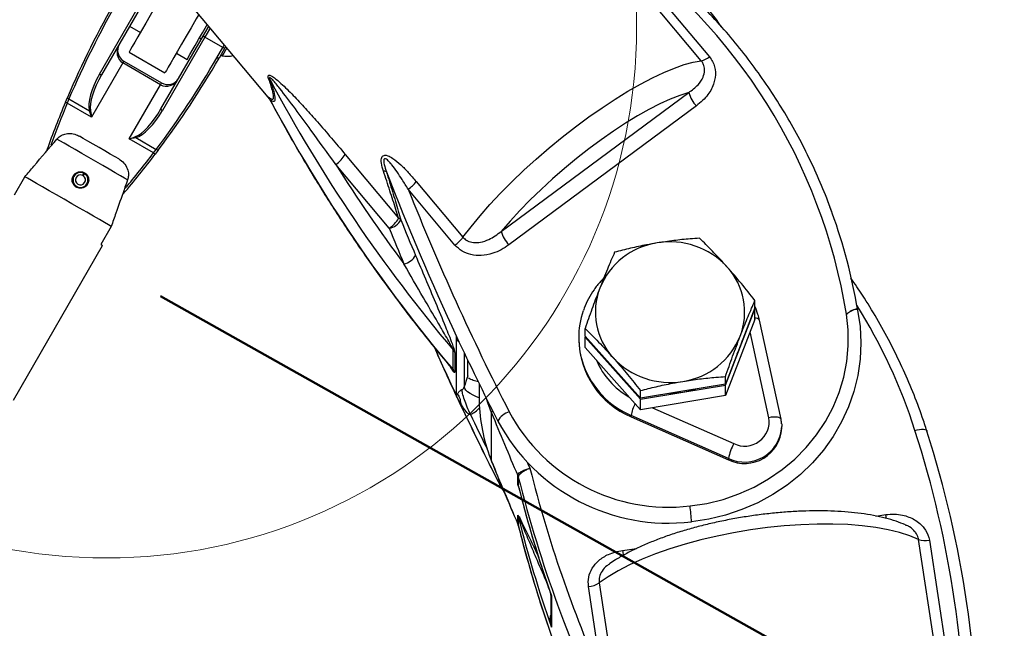
# Model space of a CAD drawing. Units: millimetres. Extents: x 0 to 420, y 0 to 298.
# Drawn here: x 268 to 272, y 166 to 169 of the extents above; entities that cross this region are included whole.
import ezdxf

# ---------------------------------------------------------------- set-up
doc = ezdxf.new("R2010")
doc.units = ezdxf.units.MM
doc.layers.add('LE_NORM', color=179, linetype='Continuous', lineweight=50)
doc.styles.add('SLDTEXTSTYLE0', font='TXT', dxfattribs={"width": 0.605})
doc.dimstyles.new('SLDDIMSTYLE1', dxfattribs={"dimtxt": 3.5, "dimasz": 3, "dimexe": 0, "dimexo": 0.0625, "dimgap": 0.875, "dimtad": 1, "dimdec": 1, "dimlfac": 50, "dimrnd": 1e-09, "dimzin": 12, "dimdsep": 46, "dimtxsty": 'SLDTEXTSTYLE0', "dimsah": 1, "dimcen": 0.09, "dimadec": 0, "dimazin": 3, "dimtfac": 1, "dimtdec": 0, "dimtofl": 0, "dimtmove": 0, "dimatfit": 3, "dimfxl": 0, "dimfrac": 2, "dimtolj": 1, "dimtzin": 12, "dimarcsym": 0})

# ---------------------------------------------------------------- blocks, each defined once
blk = doc.blocks.new('_D_10')
at = {"layer": 'LE_NORM'}
for p, q in [((268.3625, 167.6491), (275.4303, 163.6766)), ((274.5668, 164.162), (248.5005, 117.7853)), ((242.2962, 121.2725), (249.3641, 117.3))]:
    blk.add_line(p, q, dxfattribs=at)
for points in [[(274.5668, 164.162), (272.2251, 162.0367), (273.9686, 161.0568)], [(248.5005, 117.7853), (250.8422, 119.9106), (249.0987, 120.8905)]]:
    blk.add_solid(points, dxfattribs=at)
at = {"layer": 'LE_NORM', "char_height": 3.5, "attachment_point": 1, "rotation": 60.6616, "style": 'SLDTEXTSTYLE0'}
for s, insert in [('2660', (260.9315, 149.1106)), ('lengte kabel', (249.9729, 129.6132))]:
    blk.add_mtext(s, dxfattribs=dict(at, insert=insert))

msp = doc.modelspace()

# ---------------------------------------------------------------- linework, layer by layer
at = {"color": 7, "linetype": 'Continuous', "lineweight": 25}
for p, q in [((267.9494362, 169.7170141), (268.8872175, 168.5977057)), ((270.5377727, 169.3615702), (271.0070186, 168.8014963)), ((270.9682517, 168.7816599), (270.4990058, 169.3417338)), ((268.0679398, 168.716996), (268.2723289, 169.0710095)), ((268.2827311, 169.0690258), (268.078342, 168.7150124)), ((268.2132225, 168.948634), (268.2651858, 168.9186361)), ((268.3641295, 168.5500124), (268.5685186, 168.9040259)), ((268.5754399, 168.8960102), (268.3710508, 168.5419968)), ((268.5503511, 168.8925579), (268.5590129, 168.8875607)), ((268.6620407, 168.8460091), (268.5754399, 168.8960102)), ((268.633564, 168.796685), (268.6620407, 168.8460091)), ((268.6724429, 168.8440254), (268.6439662, 168.7947014)), ((268.675869, 168.8499621), (268.6724429, 168.8440254)), ((268.2101851, 168.8233736), (268.383389, 168.7233713)), ((268.4383898, 168.8186339), (268.4903507, 168.788636)), ((268.6529355, 168.8102368), (268.6595159, 168.8064364)), ((268.1801848, 168.7714127), (268.0297928, 168.5109261)), ((268.3620505, 168.6664131), (268.1801848, 168.7714127)), ((268.1851845, 168.780072), (268.3670502, 168.6750725)), ((268.2116585, 168.4059265), (268.3620505, 168.6664131)), ((267.9036145, 168.5823181), (267.9132037, 168.6049917)), ((270.0037293, 167.9601696), (270.9077053, 168.628948)), ((267.9206638, 168.5980585), (267.9128366, 168.578451)), ((268.0297928, 168.5109261), (267.9128366, 168.578451)), ((267.9206638, 168.5980585), (268.0191307, 168.5412052)), ((270.9448199, 168.5641268), (270.040844, 167.8953484)), ((268.2432156, 168.4118298), (268.3416824, 168.3549812)), ((268.3286147, 168.3384016), (268.2116585, 168.4059265)), ((268.3286147, 168.3384016), (268.3416824, 168.3549812)), ((268.3514171, 168.3519915), (268.3365779, 168.3323506)), ((269.2520194, 168.3310679), (269.5096545, 168.0235651)), ((269.4643145, 167.9751232), (269.2066794, 168.282626)), ((267.6583557, 168.1370476), (267.708252, 168.2237127)), ((267.9866104, 168.2295397), (267.991858, 168.2403305)), ((267.9898577, 168.2276323), (267.9967289, 168.2374743)), ((269.5943885, 168.2004145), (269.8194652, 167.9317692)), ((269.7806983, 167.8942421), (269.5556216, 168.1628874)), ((271.5983801, 168.0497816), (271.5785341, 168.1051281)), ((268.1242328, 167.9842117), (268.0743365, 167.8975466)), ((267.6538973, 167.1472624), (268.0830031, 167.8925589)), ((271.2268024, 167.5917271), (271.2268024, 167.6279286)), ((271.2268024, 167.5917271), (271.1556201, 167.4082258)), ((271.1556201, 167.4027517), (271.2268024, 167.586253)), ((271.2268024, 167.586253), (271.2253242, 167.5879124)), ((271.2268024, 167.5363186), (271.2268024, 167.586253)), ((271.667748, 167.5619915), (271.6677599, 167.5620011)), ((271.2268024, 167.5363186), (271.0844355, 167.1693209)), ((271.3523512, 167.0553425), (271.2482791, 167.5326183)), ((270.4079776, 167.4564388), (270.4079776, 167.4926403)), ((269.788435, 167.1674994), (269.788435, 167.4547985)), ((270.3773909, 167.4481562), (270.3773909, 167.4413136)), ((270.5415015, 167.3067597), (270.4079776, 167.4564388)), ((270.4094582, 167.4547842), (270.4079776, 167.4509695)), ((270.4079776, 167.4010351), (270.4079776, 167.4509695)), ((270.4079776, 167.4509695), (270.5415015, 167.3012903)), ((271.1556201, 167.4027517), (271.1667066, 167.4368027)), ((269.7717433, 167.294443), (269.7717433, 167.3902062)), ((269.7796993, 167.3777655), (269.7796993, 167.2820023)), ((270.6750231, 167.1016768), (270.4079776, 167.4010351)), ((271.1556201, 167.4082258), (271.0844355, 167.2247246)), ((271.0844355, 167.2192553), (271.1556201, 167.4027517)), ((271.1407857, 167.3699883), (271.1556201, 167.4027517)), ((269.8423224, 167.2647694), (269.8423224, 167.3409107)), ((269.7647266, 167.3006657), (269.7617583, 167.3044899)), ((270.6750231, 167.1570852), (270.5415015, 167.3067597)), ((270.5415015, 167.3012903), (270.6750231, 167.1516112)), ((269.84443, 167.2606495), (269.8423224, 167.2647694)), ((269.8973899, 167.2274378), (269.8973899, 167.160857)), ((271.0844355, 167.2247246), (270.8797293, 167.1909025)), ((271.0844355, 167.2247246), (271.0844355, 167.2609261)), ((270.6750231, 167.1570852), (270.6750231, 167.1932867)), ((270.8797293, 167.1909025), (270.6750231, 167.1570852)), ((270.6750231, 167.1516112), (270.8797293, 167.1854332)), ((270.8797293, 167.1854332), (271.0844355, 167.2192553)), ((271.0844355, 167.1693209), (271.0844355, 167.2192553)), ((269.9397545, 167.134116), (269.9327593, 167.1560219)), ((271.0844355, 167.1693209), (270.6750231, 167.1016768)), ((270.6750231, 167.1016768), (270.6750231, 167.1516112)), ((269.9571757, 166.8542984), (269.9571757, 167.086871)), ((271.0996633, 166.8668202), (270.6303697, 167.0738962)), ((270.6303697, 167.0670584), (270.6303697, 167.0738962)), ((270.6303697, 167.0670584), (271.0996633, 166.8599775)), ((271.356173, 167.0130852), (271.356173, 167.019923)), ((272.0552092, 166.9997814), (272.0555215, 166.9977358)), ((269.9470263, 166.8803862), (269.9576359, 166.8518379)), ((271.0996633, 166.8599775), (271.0996633, 166.8668202)), ((269.9881034, 166.7591694), (270.0073938, 166.723564)), ((270.0833612, 166.7444113), (270.0833612, 166.7854527)), ((270.0861793, 166.7771843), (270.0861793, 166.7361429)), ((270.0871878, 166.7314032), (270.0857048, 166.7360142)), ((270.0860505, 166.7356375), (270.0865297, 166.7339733)), ((270.0833612, 166.5528801), (270.0833612, 166.5939215)), ((270.0861793, 166.5856531), (270.0861793, 166.5446118)), ((272.2709494, 164.8126629), (272.0154314, 166.4761856)), ((272.0673733, 166.472657), (272.2411113, 165.3415564)), ((270.4927688, 165.8039025), (270.4242783, 166.2497976)), ((270.4762201, 166.2674168), (270.5447106, 165.8215216)), ((270.2426987, 166.2141016), (270.2426987, 166.0801533)), ((270.2456861, 166.2047985), (270.2456861, 166.0543135))]:
    msp.add_line(p, q, dxfattribs=at)
at = {"color": 8, "linetype": 'Continuous', "lineweight": 25}
for p, q in [((268.6620407, 168.8460091), (268.6690335, 168.8581207)), ((271.2937288, 167.0630816), (271.2035875, 167.4764708)), ((269.8024421, 167.4261501), (269.7929983, 167.4328354)), ((269.8260098, 167.3750809), (269.8260098, 167.2109678)), ((269.9571757, 167.086871), (269.9397545, 167.134116)), ((270.7332759, 167.1112993), (271.1251669, 166.9383743)), ((269.9463658, 166.882551), (269.9571757, 166.8542984)), ((269.9571757, 166.8542984), (269.9576335, 166.8518427)), ((270.1313262, 166.8448046), (270.1424294, 166.8191794)), ((269.9881034, 166.7591694), (269.988759, 166.7562798)), ((271.8094139, 166.5895775), (271.8574243, 166.5960911)), ((270.0847035, 166.5504292), (270.0865583, 166.5471008)), ((270.5885129, 166.4239863), (270.6558781, 166.4331225))]:
    msp.add_line(p, q, dxfattribs=at)
at = {"color": 7, "linetype": 'Continuous', "lineweight": 25, "flags": 128}
for points in [[(268.3851843, 169.1264799), (268.3602791, 169.0833452), (268.3358817, 169.0410879), (268.3124881, 169.0005663), (268.2905726, 168.9626101), (268.2705836, 168.9279869), (268.2529287, 168.8974074), (268.2379656, 168.8714913), (268.2259994, 168.8507631), (268.2172732, 168.8356522), (268.211966, 168.8264588), (268.2101851, 168.8233736)], [(268.5459833, 169.0049914), (268.5334854, 168.983343), (268.509088, 168.9410856), (268.485692, 168.900564), (268.463779, 168.8626078), (268.44379, 168.8279894), (268.4261351, 168.7974051), (268.4111719, 168.771489), (268.3992057, 168.7507656), (268.3904796, 168.7356499), (268.3851724, 168.7264565), (268.383389, 168.7233713)], [(268.4903507, 168.788636), (268.4912925, 168.790262), (268.4957032, 168.7979057), (268.5035996, 168.8115814), (268.5147386, 168.830879), (268.5287838, 168.8552025), (268.5453062, 168.8838223), (268.5638075, 168.915861), (268.5837202, 168.9503554), (268.5870009, 168.9560345)], [(268.5685186, 168.9040259), (268.5908966, 168.9427832), (268.5938363, 168.9478758)], [(268.5685186, 168.9040259), (268.568347, 168.903344), (268.5685139, 168.9024904), (268.5690122, 168.9015082), (268.5698252, 168.9004305), (268.5709219, 168.8992956), (268.572257, 168.898156), (268.5737829, 168.897045), (268.5754399, 168.8960102)], [(268.6810665, 168.8437632), (268.674789, 168.8328913), (268.6664491, 168.8184431), (268.661273, 168.8094786), (268.6595159, 168.8064364)], [(268.6724429, 168.8440254), (268.6719375, 168.8435343), (268.6711173, 168.843253), (268.6700158, 168.8431957), (268.6686759, 168.8433579), (268.6671453, 168.8437393), (268.6654882, 168.8443258), (268.6637645, 168.8450936), (268.6620407, 168.8460091)], [(268.6439662, 168.7947014), (268.6434584, 168.7942103), (268.6426406, 168.7939289), (268.6415391, 168.7938717), (268.6401968, 168.7940338), (268.6386685, 168.7944153), (268.6370115, 168.7950018), (268.6352878, 168.7957695), (268.633564, 168.796685)], [(268.1801848, 168.7714127), (268.18116, 168.7731007), (268.1820993, 168.7747267), (268.1829624, 168.776224), (268.1837206, 168.7775353), (268.1843429, 168.7786129), (268.1848054, 168.779414), (268.1850891, 168.7799051), (268.1851845, 168.780072)], [(269.8194652, 167.9317692), (269.858387, 167.9827908), (269.9018316, 168.0355099), (269.9494367, 168.0894831), (270.0007944, 168.1442526), (270.0554733, 168.1993511), (270.1130109, 168.2543209), (270.1729207, 168.3086947), (270.2346997, 168.3620098), (270.2978211, 168.4138182), (270.3617554, 168.4636858), (270.4259591, 168.5111836), (270.4898934, 168.5559157), (270.5530171, 168.5975054), (270.6147938, 168.6355999), (270.6747036, 168.6698702), (270.7322435, 168.7000397), (270.7869225, 168.7258413), (270.8382802, 168.7470654), (270.8858829, 168.7635258), (270.9293299, 168.7750939), (270.9682517, 168.7816599)], [(268.078342, 168.7150124), (268.0778365, 168.7145212), (268.0770164, 168.7142399), (268.0759149, 168.7141827), (268.074575, 168.7143448), (268.0730467, 168.714731), (268.0713873, 168.7153128), (268.0696635, 168.7160805), (268.0679398, 168.716996)], [(268.3620505, 168.6664131), (268.3630257, 168.6681011), (268.3639627, 168.6697272), (268.3648281, 168.6712244), (268.3655863, 168.6725357), (268.3662086, 168.6736134), (268.3666687, 168.6744145), (268.3669548, 168.6749056), (268.3670502, 168.6750725)], [(267.9206638, 168.5980585), (267.9189591, 168.5988787), (267.9173808, 168.5997847), (267.9159861, 168.6007336), (267.914825, 168.6017016), (267.9139404, 168.6026409), (267.9133635, 168.6035231), (267.9131155, 168.6043194), (267.9132037, 168.6049917)], [(270.9077053, 168.628948), (270.8648996, 168.6153057), (270.8183174, 168.5970047), (270.7683878, 168.5742024), (270.7155709, 168.5471132), (270.6603556, 168.5159901), (270.6032519, 168.481119), (270.5447869, 168.4428147), (270.4854994, 168.4014443), (270.4259353, 168.357375), (270.3666477, 168.3110264), (270.3081803, 168.2628182), (270.2510767, 168.2131985), (270.1958613, 168.1626251), (270.1430445, 168.1115654), (270.0931149, 168.0604866), (270.0465326, 168.0098656), (270.0037293, 167.9601696)], [(268.0297928, 168.5109261), (268.0261712, 168.5212115), (268.0225997, 168.5313538), (268.0191307, 168.5412052)], [(268.0238872, 168.5424832), (268.0258088, 168.5322121), (268.0277877, 168.5216454), (268.0297928, 168.5109261)], [(268.3641295, 168.5500124), (268.3639579, 168.5493305), (268.3641224, 168.5484818), (268.3646231, 168.5474947), (268.3654361, 168.5464171), (268.3665328, 168.5452822), (268.367868, 168.5441425), (268.3693938, 168.5430315), (268.3710508, 168.5419968)], [(268.1608372, 168.309305), (268.1428366, 168.3196715), (268.1200342, 168.3327988), (268.0938535, 168.3478716), (268.0659299, 168.3639506), (268.0380063, 168.3800247), (268.011828, 168.3950976), (267.9890256, 168.4082297), (267.9710226, 168.4185913)], [(268.2116585, 168.4059265), (268.2219439, 168.4095457), (268.2320862, 168.4131172), (268.24194, 168.4165886)], [(268.2432156, 168.4118298), (268.2329445, 168.4099081), (268.2223778, 168.4079292), (268.2116585, 168.4059265)], [(268.2033877, 168.2085255), (268.1889491, 168.2168368), (268.1689529, 168.2283524), (268.1441097, 168.2426527), (268.115304, 168.2592371), (268.0835657, 168.2775143), (268.0500202, 168.2968262), (268.0158691, 168.316491), (267.982326, 168.3358029), (267.9505854, 168.3540753), (267.921782, 168.3706597), (267.8969388, 168.3849648), (267.8769403, 168.3964756), (267.862504, 168.4047917)], [(268.3514171, 168.3519915), (268.3508782, 168.3515766), (268.3500652, 168.3513907), (268.3490114, 168.3514527), (268.347755, 168.3517483), (268.3463411, 168.3522728), (268.34482, 168.3530024), (268.3432465, 168.3539179), (268.3416824, 168.3549812)], [(268.1242328, 167.9842117), (268.1108193, 167.9919317), (268.0916886, 168.0029467), (268.0674057, 168.0169275), (268.0386834, 168.0334643), (268.0063634, 168.0520752), (267.9713969, 168.0722073), (267.9348092, 168.0932739), (267.8976755, 168.1146506), (267.8610878, 168.1357172), (267.8261213, 168.1558493), (267.7938013, 168.1744555), (267.765079, 168.1909922), (267.7407961, 168.204973), (267.7216654, 168.215988), (267.708252, 168.2237127)], [(268.0743365, 167.8975466), (268.0781131, 167.8953722), (268.0808239, 167.893813), (268.0824571, 167.8928736), (268.0830031, 167.8925589)], [(270.9140186, 166.638296), (270.9943013, 166.6504648), (271.0730033, 166.6697004), (271.1494188, 166.6958359), (271.2228661, 166.7286375), (271.2926869, 166.7678145), (271.3582592, 166.8130091), (271.418994, 166.8638256), (271.47435, 166.9198015), (271.5238338, 166.9804457), (271.5669994, 167.0452049), (271.6034608, 167.1135071), (271.632896, 167.1847418), (271.6550403, 167.2582701), (271.6696935, 167.3334387), (271.6767268, 167.4095658), (271.6760759, 167.4859789), (271.667748, 167.5619915)], [(271.7214184, 167.5811794), (271.7332225, 167.5029925), (271.7373829, 167.4241188), (271.7338686, 167.3452166), (271.7227058, 167.2669485), (271.70399, 167.1899584), (271.677876, 167.1148995), (271.6445808, 167.0423916), (271.6043835, 166.9730404), (271.5576201, 166.9074276), (271.5046816, 166.8460921), (271.4460068, 166.7895582), (271.3820868, 166.7382887), (271.3134532, 166.6927174), (271.2406831, 166.6532162), (271.1643796, 166.6201237), (271.0851817, 166.5937117), (271.0037499, 166.5741995), (270.9207611, 166.5617493)], [(270.5111127, 167.3408249), (270.5136757, 167.3369864), (270.5415015, 167.3012903)], [(270.5415015, 167.3012903), (270.574048, 167.2693089), (270.5776219, 167.2662714)], [(270.8156996, 167.1803263), (270.8329182, 167.1806362), (270.8797293, 167.1854332)], [(270.8797293, 167.1854332), (270.925477, 167.1959284), (270.9417753, 167.2011545)], [(271.3555889, 167.0335224), (271.356173, 167.0200947), (271.356173, 167.019923)], [(272.0154314, 166.4761856), (271.972702, 166.4943484), (271.9237475, 166.5101984), (271.8689852, 166.5235975), (271.808887, 166.5344361), (271.7439632, 166.5426186), (271.6747718, 166.5480784), (271.6019063, 166.550763), (271.5259914, 166.5506485), (271.4476757, 166.5477446), (271.3676314, 166.5420702), (271.2865429, 166.5336731), (271.2051063, 166.5226296), (271.1240201, 166.5090302), (271.0439758, 166.4929894), (270.9656601, 166.4746502), (270.8897452, 166.4541701), (270.8168798, 166.4317206), (270.7476883, 166.4074925), (270.6827645, 166.3817003), (270.622664, 166.3545588), (270.567904, 166.3263014), (270.5189471, 166.2971714), (270.4762201, 166.2674168)]]:
    msp.add_lwpolyline(points, dxfattribs=at)
at = {"color": 8, "linetype": 'Continuous', "lineweight": 25, "flags": 128}
for points in [[(268.6006718, 168.9397171), (268.5976439, 168.9344719), (268.5754399, 168.8960102)], [(269.8973923, 167.159231), (269.8853426, 167.1638468), (269.8687248, 167.1713665), (269.8541598, 167.1794346), (269.8422079, 167.1877506), (269.8333244, 167.1959856), (269.8278551, 167.2038248), (269.8260098, 167.2109678)], [(271.3523512, 167.0553425), (271.3513784, 167.0576647), (271.3480334, 167.060869), (271.3426023, 167.0633724), (271.3352923, 167.0650747), (271.326385, 167.0659092), (271.3162236, 167.0658472), (271.3051968, 167.0648935), (271.2937288, 167.0630816)], [(271.9980745, 167.0019892), (272.0092826, 167.0047692), (272.0200591, 167.0066527), (272.0299892, 167.0075682), (272.0386963, 167.0074824), (272.0458393, 167.0063952), (272.0511489, 167.0043495), (272.0544176, 167.0014265), (272.0552092, 166.9997814)], [(271.8604188, 166.5778902), (271.859098, 166.5856007), (271.8574243, 166.5960911)]]:
    msp.add_lwpolyline(points, dxfattribs=at)
at = {"color": 7, "linetype": 'Continuous', "lineweight": 18}
msp.add_circle((268.1012552, 168.9424899), 2.5549273, dxfattribs=at)
at = {"color": 7, "linetype": 'Continuous', "lineweight": 25}
for centre, radius, start, end in [((268.963087, 167.1182361), 2.7408361, 9.3176961, 54.933453), ((271.9608426, 166.8797021), 4.4, 150, 156.9140478), ((271.9591015, 166.8766864), 4.39, 150, 156.9140478), ((268.2151851, 168.832033), 0.06, 150, 240), ((264.8317124, 170.9916864), 4.39, 323.0859522, 330), ((264.8334535, 170.9947021), 4.4, 323.0859522, 330), ((268.6851608, 168.9532906), 0.1490747, 260.094653, 280.4251483), ((270.9440574, 168.8767432), 0.0981132, 284.2761515, 309.9201491), ((268.3970504, 168.727033), 0.06, 240, 330), ((268.8696025, 168.6742971), 0.0257274, 38.0519194, 58.9963796), ((275.4824866, 172.2134666), 7.4750538, 208.12148644, 220.18424081), ((268.8402636, 168.5741453), 0.0535694, 22.2010349, 37.3391535), ((271.0581449, 168.6720491), 0.1564921, 195.9870511, 223.6011594), ((271.9608426, 166.8797021), 4.4, 157.2346242, 160.4418542), ((269.1771059, 171.6062964), 3.2811926, 247.1625267, 247.3371461), ((275.4821976, 172.1175203), 7.4747149, 208.12132484, 220.18459769), ((268.011546, 168.5789262), 0.038476, 281.3690257, 288.7082053), ((268.2799038, 168.4242139), 0.038722, 191.3571466, 198.6521419), ((264.8334535, 170.9947021), 4.4, 319.5591114, 322.7653758), ((270.9273988, 171.750128), 4.2887709, 232.7027091, 232.8363224), ((269.121109, 168.4081564), 0.1519216, 304.2810718, 329.5076479), ((275.4891224, 172.2369656), 7.4233343, 212.18742099, 216.6736849), ((267.9761177, 168.2079562), 0.036, 64.0728557, 55.0728557), ((267.9761177, 168.2079562), 0.024, 64.0728557, 55.0728557), ((269.4392965, 168.2288115), 0.0214966, 58.6915578, 97.8708234), ((281.2953126, 172.8310094), 12.7008612, 201.15591699, 205.0427892), ((269.4442133, 168.3167637), 0.189973, 305.9050109, 322.2330401), ((281.339881, 172.8679301), 12.6888217, 201.76509833, 207.08073252), ((269.0788295, 167.1364855), 2.6803412, 9.55865, 19.8970639), ((269.3787697, 168.1006297), 0.1518874, 304.2781839, 329.5105358), ((269.4477168, 168.0571503), 0.0836894, 281.4389715, 330.2866493), ((269.5028341, 168.003019), 0.0216486, 35.7549398, 71.636066), ((281.2607837, 172.7623876), 12.6636445, 202.01383087, 202.85114945), ((281.32096, 172.7693853), 12.789253, 202.01605966, 202.84871303), ((270.1542553, 168.0033201), 0.1565887, 195.9957358, 223.5924747), ((269.6691706, 168.0482416), 0.1901428, 305.9123503, 322.2257008), ((270.8079871, 167.5534792), 0.3549512, 98.5769297, 157.8796107), ((270.8182419, 167.537301), 0.3725579, 42.4178979, 99.765404), ((269.5170968, 167.8861764), 0.0848108, 282.3503492, 330.6508874), ((270.8543886, 167.5714838), 0.3228165, 338.9289707, 42.2664714), ((270.7803624, 167.571074), 0.3227883, 158.9265129, 222.2692257), ((270.7677881, 167.4481509), 0.3903657, 160.642639, 199.7887669), ((281.3677071, 172.8639397), 12.7803893, 205.03915938, 207.07698714), ((270.7904208, 167.4478738), 0.413082, 180.9099639, 247.203703), ((270.8268036, 167.5890792), 0.3549426, 278.5753911, 337.8794457), ((281.3370548, 172.5624255), 12.7466014, 203.88777056, 205.03958271), ((269.7291014, 167.3541716), 0.0558285, 24.9997113, 40.199506), ((270.8165329, 167.6052438), 0.3725385, 222.4163376, 279.7667167), ((269.7291014, 167.2584084), 0.0558285, 24.9997113, 40.199506), ((274.9610661, 165.6833951), 5.3574511, 162.8320952, 163.4333499), ((269.807668, 167.2166543), 0.019203, 292.0144459, 342.7750301), ((281.3822699, 172.5837616), 12.7965974, 205.04045007, 207.07569645), ((270.7150212, 167.1612804), 0.8176315, 180.0296684, 199.9316288), ((281.7295156, 171.8381078), 12.694969, 201.97866993, 203.45349088), ((270.0686718, 167.004507), 0.0908407, 106.9513647, 152.4886371), ((270.8103326, 167.504102), 0.8719925, 208.2477539, 276.8290299), ((270.8094363, 167.4871791), 0.9321017, 208.217102, 276.8594481), ((271.1773996, 167.0440463), 0.1178763, 243.6972087, 9.2931049), ((271.177083, 167.0216984), 0.1792971, 244.4184223, 357.2465292), ((267.1503325, 165.4444245), 5.091818, 358.8423952, 17.8120526), ((267.1571184, 165.4238884), 5.1450314, 358.8424054, 17.812111), ((271.3340893, 166.8235872), 0.2383792, 151.2145191, 169.5508961), ((281.7134259, 171.5987994), 12.6775276, 201.97765536, 203.45450545), ((276.1996634, 168.3412522), 6.2455416, 194.10534532, 203.97047054), ((270.0339431, 166.7639951), 0.0538756, 14.1705844, 23.4707621), ((276.2059355, 168.3249144), 6.3124389, 194.19290472, 205.9013003), ((270.0339431, 166.7229537), 0.0538756, 14.1705844, 23.4707621), ((270.0798077, 166.7324329), 0.0068993, 15.8033732, 31.2700273), ((270.0929569, 166.7361247), 0.0067777, 179.8456365, 198.5067702), ((276.1681671, 168.2723099), 6.2729885, 194.1750961, 199.24386419), ((269.9936402, 166.5186558), 0.9281219, 2.6612503, 7.4063604), ((270.0339431, 166.5724639), 0.0538756, 14.1705844, 23.4707621), ((270.0681713, 166.585565), 0.0185166, 7.494393, 18.7541225), ((270.0945164, 166.5855873), 0.0083374, 163.321949, 179.5476305), ((276.167222, 168.121555), 6.2720073, 194.17486183, 199.24438166), ((270.0339431, 166.5314225), 0.0538756, 14.1705844, 23.4707621), ((276.1999217, 168.0904803), 6.3061523, 194.18990467, 204.49633305), ((272.0480695, 166.5725643), 0.101755, 251.2915922, 280.9357403), ((270.4129298, 166.3686263), 0.1193693, 275.4553727, 302.0193904)]:
    msp.add_arc(centre, radius, start, end, dxfattribs=at)
at = {"color": 8, "linetype": 'Continuous', "lineweight": 25}
for centre, radius, start, end in [((271.9608426, 166.8797021), 4.39, 157.2346242, 160.0843589), ((264.8334535, 170.9947021), 4.39, 319.9138793, 322.7653758), ((269.4440526, 166.1807168), 2.6828188, 17.8257359, 32.0471993), ((271.2286726, 167.5192107), 0.0237524, 34.3657168, 94.5161534), ((270.7985658, 167.4806753), 0.3639406, 202.9157255, 240.5546576), ((270.7956739, 167.4610728), 0.4209883, 200.1586833, 246.880043), ((270.8167433, 167.044583), 0.1886648, 152.7805188, 171.0616097), ((269.8097734, 167.1892182), 0.1192705, 292.476494, 318.4119668), ((269.976271, 167.0839202), 0.0193219, 136.3723361, 171.2156635), ((281.3367505, 172.5674625), 12.7257695, 205.54924244, 206.37492298), ((271.1770857, 167.0285368), 0.1792944, 244.417067, 357.2463138), ((269.999396, 166.7562753), 0.0116576, 124.7421382, 165.6256485), ((271.231671, 166.5205336), 0.6503643, 188.5371821, 190.7334089)]:
    msp.add_arc(centre, radius, start, end, dxfattribs=at)
at = {"color": 7, "linetype": 'Continuous', "lineweight": 25}
for centre, major_axis, ratio, start_param, end_param in [((268.2151851, 168.832033), (0.035, 0.0606218), 0.857142857, 1.570796327, 3.141592654), ((268.1285626, 168.6819984), (0.0942199, 0.1631937), 0.371471405, 1.570796327, 2.785919129), ((268.1303037, 168.685014), (0.0942199, 0.1631937), 0.318404062, 1.570796327, 2.785919129), ((268.3970504, 168.727033), (0.035, 0.0606218), 0.857142857, 3.141592654, 4.71238898), ((268.312169, 168.580014), (0.0942199, 0.1631937), 0.318404062, 3.497266178, 4.71238898), ((268.3104279, 168.5769984), (0.0942199, 0.1631937), 0.371471405, 3.497266178, 4.71238898)]:
    msp.add_ellipse(centre, major_axis=major_axis, ratio=ratio, start_param=start_param, end_param=end_param, dxfattribs=at)
for points, knots in [([(271.0666947, 168.9437559), (271.0620549, 168.9503855), (271.0261687, 169.0016619), (270.954023, 169.0943906), (270.8500829, 169.2214977), (270.7407146, 169.3445693), (270.6267007, 169.4638284), (270.50803, 169.5790135), (270.3849207, 169.690005), (270.2596894, 169.794688), (270.1665383, 169.8674086), (270.1160883, 169.9047445), (270.1079564, 169.9107626)], [0, 0, 0, 0, 0.017935157, 0.138718455, 0.259506334, 0.380300447, 0.501097459, 0.621902209, 0.74271285, 0.863528521, 0.978002422, 1, 1, 1, 1]), ([(271.598032, 168.0507544), (271.5916501, 168.0689179), (271.5708623, 168.1280824), (271.5293397, 168.2261518), (271.4738119, 168.3447062), (271.4122164, 168.4606196), (271.3451234, 168.5737847), (271.2725585, 168.6839299), (271.1947024, 168.7908261), (271.1117111, 168.8942546), (271.0237619, 168.9939918), (270.9310415, 169.0898316), (270.8337383, 169.1815637), (270.7320618, 169.2690004), (270.6262403, 169.3519768), (270.5183378, 169.4288505), (270.4444337, 169.4770554), (270.4075842, 169.4997163), (270.4071527, 169.4999817)], [0, 0, 0, 0, 0.030744555, 0.100144788, 0.169551631, 0.238962958, 0.308379709, 0.377801378, 0.447228964, 0.516663884, 0.586103356, 0.655550275, 0.725001831, 0.794459189, 0.863923115, 0.933392569, 0.999219916, 1, 1, 1, 1]), ([(271.0070186, 168.8014963), (271.0125792, 168.7938495), (271.0285921, 168.7718289), (271.0391883, 168.7274964), (271.0314195, 168.6717148), (271.0014105, 168.612968), (270.9648237, 168.5813913), (270.9448199, 168.5641268)], [0, 0, 0, 0, 0.102373527, 0.294803034, 0.486133677, 0.719043944, 1, 1, 1, 1]), ([(270.9077053, 168.628948), (270.9235292, 168.6404057), (270.9515973, 168.6607291), (270.9772283, 168.6984024), (270.9858333, 168.7313626), (270.9829823, 168.7537789), (270.9770089, 168.7695276), (270.9717111, 168.7768672), (270.9682517, 168.7816599)], [0, 0, 0, 0, 0.3118674131, 0.5531861644, 0.7372685607, 0.8636193846, 0.9109449084, 1, 1, 1, 1]), ([(268.8828545, 168.696349), (268.8819731, 168.6990551), (268.8803608, 168.7040056), (268.8802642, 168.7082185), (268.881085, 168.7111456), (268.883238, 168.7132177), (268.8900447, 168.7124263), (268.9031585, 168.705262), (268.9214552, 168.6914744), (268.9552211, 168.6616867), (269.0017859, 168.6161785), (269.0603286, 168.5531072), (269.1440879, 168.4586597), (269.2075743, 168.3836089), (269.2520194, 168.3310679)], [0, 0, 0, 0, 0.0169821138, 0.031066742, 0.033936438, 0.0489874668, 0.0683003688, 0.1025295906, 0.1551369432, 0.2079800596, 0.3559722586, 0.5045545126, 0.6531518865, 1, 1, 1, 1]), ([(268.8828545, 168.6066368), (268.8831611, 168.6063715), (268.8874166, 168.6026887), (268.8949181, 168.5972438), (268.9045625, 168.5949434), (268.909007, 168.6060898), (268.9031206, 168.635048), (268.8933825, 168.6667132), (268.8863661, 168.6864641), (268.8828545, 168.696349)], [0, 0, 0, 0, 0.011251784, 0.156174451, 0.300713968, 0.517032451, 0.733031581, 0.866387303, 1, 1, 1, 1]), ([(269.2066794, 168.282626), (269.166723, 168.3375159), (269.1015428, 168.4270569), (269.0120405, 168.55061), (268.9506592, 168.6318264), (268.9106036, 168.6814284), (268.8945498, 168.697746), (268.8895191, 168.7012707), (268.8877422, 168.7013242), (268.8870947, 168.7005743), (268.8870133, 168.6989035), (268.8877542, 168.6954367), (268.889, 168.6923143), (268.8898616, 168.6901549)], [0, 0, 0, 0, 0.363812394, 0.59348078, 0.822851512, 0.925136581, 0.954594578, 0.968424795, 0.973107827, 0.977345895, 0.982045089, 0.987582582, 1, 1, 1, 1]), ([(268.8898616, 168.6901549), (268.8932892, 168.6799688), (268.9001393, 168.6596123), (268.9095972, 168.6269274), (268.91526, 168.5969131), (268.9109187, 168.5845058), (268.9013917, 168.5856602), (268.893708, 168.5914757), (268.8898616, 168.5943869)], [0, 0, 0, 0, 0.132648353, 0.26509374, 0.482775367, 0.701079951, 0.850362972, 1, 1, 1, 1]), ([(268.8884049, 168.596938), (268.8862468, 168.5996772), (268.8832342, 168.6035012), (268.8819893, 168.605435), (268.8816361, 168.6059836)], [0, 0, 0, 0, 0.716346139, 1, 1, 1, 1]), ([(268.8853579, 168.6009005), (268.8853758, 168.6008737), (268.8855278, 168.6006468), (268.8861784, 168.599628), (268.8868391, 168.5983359), (268.8871126, 168.597801)], [0, 0, 0, 0, 0.072653945, 0.616181289, 1, 1, 1, 1]), ([(268.8885312, 168.595641), (268.8882032, 168.5961445), (268.8876001, 168.5970705), (268.887147, 168.5977843), (268.8871527, 168.5978175), (268.8871532, 168.5978201)], [0, 0, 0, 0, 0.523762656, 0.963228436, 1, 1, 1, 1]), ([(268.8877158, 168.5969093), (268.9038854, 168.5667944), (268.9538254, 168.4737834), (269.041768, 168.3199126), (269.1533826, 168.1364104), (269.2705318, 167.9559735), (269.392976, 167.7786664), (269.5207964, 167.6047577), (269.6449347, 167.4447812), (269.728535, 167.3443476), (269.7659473, 167.2994021)], [0, 0, 0, 0, 0.065686875, 0.20287552, 0.340066478, 0.477260867, 0.614460317, 0.751660492, 0.888864454, 1, 1, 1, 1]), ([(267.862504, 168.4047917), (267.8628955, 168.4052414), (267.8688335, 168.4120636), (267.8829392, 168.4232438), (267.9077912, 168.4320693), (267.9352429, 168.4325835), (267.9566233, 168.4263583), (267.96803, 168.4202055), (267.9710226, 168.4185913)], [0, 0, 0, 0, 0.015105808, 0.229115374, 0.446110835, 0.671796917, 0.913894535, 1, 1, 1, 1]), ([(267.708252, 168.2237127), (267.7227479, 168.2407773), (267.7740823, 168.3012076), (267.8255616, 168.3615144), (267.862504, 168.4047917)], [0, 0, 0, 0, 0.282383438, 1, 1, 1, 1]), ([(269.4363527, 168.2501057), (269.4324341, 168.263125), (269.4267908, 168.281874), (269.4255509, 168.3041138), (269.4274169, 168.3140583), (269.4306489, 168.3207972), (269.4353264, 168.3255969), (269.4446982, 168.3279959), (269.4608013, 168.3246711), (269.4873226, 168.3092328), (269.5206879, 168.2812379), (269.5578139, 168.2429709), (269.5817782, 168.2150872), (269.5943885, 168.2004145)], [0, 0, 0, 0, 0.128774626, 0.185446403, 0.227419207, 0.242141464, 0.278983168, 0.316248835, 0.37248735, 0.477350122, 0.644868363, 0.81312559, 1, 1, 1, 1]), ([(268.1608372, 168.309305), (268.163288, 168.3078168), (268.1745568, 168.3009741), (268.1920849, 168.2844863), (268.2060512, 168.2570885), (268.2091896, 168.2301688), (268.2050499, 168.2147258), (268.2033877, 168.2085255)], [0, 0, 0, 0, 0.072677352, 0.334170075, 0.596748368, 0.838095065, 1, 1, 1, 1]), ([(269.5556216, 168.1628874), (269.5459878, 168.1785717), (269.5208318, 168.2195269), (269.4930632, 168.2611529), (269.4683189, 168.2912679), (269.4586527, 168.3019537), (269.448411, 168.3093097), (269.4438527, 168.3102526), (269.4416048, 168.309797), (269.4400155, 168.3085721), (269.4386978, 168.3060724), (269.4378711, 168.3018476), (269.4380534, 168.2935591), (269.4414001, 168.2747242), (269.4466766, 168.2586937), (269.4504671, 168.2471779)], [0, 0, 0, 0, 0.210376939, 0.549340787, 0.575568858, 0.678369019, 0.725168055, 0.74212967, 0.75077763, 0.763849379, 0.774170268, 0.790744534, 0.816982792, 0.868527013, 1, 1, 1, 1]), ([(267.9403358, 168.1900767), (267.9426271, 168.1863946), (267.947213, 168.1790256), (267.9581855, 168.1714555), (267.9706568, 168.1676293), (267.9837214, 168.1679689), (267.9962485, 168.1725191), (268.0069159, 168.181192), (268.0141439, 168.1931557), (268.0168744, 168.2067854), (268.0149454, 168.2203491), (268.0086987, 168.2324376), (267.9988084, 168.2418206), (267.986333, 168.2474238), (267.9726976, 168.2485807), (267.9594788, 168.2451629), (267.9481992, 168.2376327), (267.940043, 168.2268902), (267.935865, 168.2140849), (267.9358702, 168.2012044), (267.9389556, 168.193516), (267.9403358, 168.1900767)], [0, 0, 0, 0, 0.051638619, 0.103347428, 0.153818443, 0.204720208, 0.25792434, 0.313364469, 0.369097461, 0.423315645, 0.476214707, 0.528914667, 0.581940974, 0.63511528, 0.68828758, 0.741411234, 0.794252646, 0.846933213, 0.900370814, 0.955432643, 1, 1, 1, 1]), ([(269.5096545, 168.0235651), (269.5053557, 168.0374138), (269.4919725, 168.0805278), (269.4674859, 168.1561347), (269.4467605, 168.2186913), (269.4363527, 168.2501057)], [0, 0, 0, 0, 0.190661276, 0.593571118, 1, 1, 1, 1]), ([(269.4504671, 168.2471779), (269.4603407, 168.2152677), (269.4801599, 168.1512146), (269.5035221, 168.073976), (269.5162985, 168.0298442), (269.5204024, 168.0156687)], [0, 0, 0, 0, 0.402584237, 0.808104473, 1, 1, 1, 1]), ([(268.2033877, 168.2085255), (268.1977819, 168.1925601), (268.1789311, 168.1388726), (268.1525399, 168.0641035), (268.1317102, 168.0053155), (268.1242328, 167.9842117)], [0, 0, 0, 0, 0.213406138, 0.717628049, 1, 1, 1, 1]), ([(269.8194652, 167.9317692), (269.8251, 167.9262537), (269.8319003, 167.9195975), (269.8490676, 167.9106617), (269.8715096, 167.9047995), (269.907086, 167.9073209), (269.9541533, 167.9230723), (269.9846363, 167.9458825), (270.0037293, 167.9601696)], [0, 0, 0, 0, 0.117158097, 0.141387798, 0.288128362, 0.452888125, 0.657316565, 1, 1, 1, 1]), ([(270.040844, 167.8953484), (270.0287102, 167.8871489), (270.0044576, 167.87076), (269.9595724, 167.8520277), (269.9097685, 167.8421939), (269.8586777, 167.8462346), (269.8133849, 167.8626409), (269.791602, 167.8837005), (269.7806983, 167.8942421)], [0, 0, 0, 0, 0.1552574393, 0.3103220464, 0.5080547112, 0.6779424423, 0.8387893799, 1, 1, 1, 1]), ([(270.7550507, 167.9044607), (270.7381397, 167.9015175), (270.6951978, 167.8940438), (270.6264103, 167.8791992), (270.5757913, 167.8661852), (270.5503445, 167.8596428)], [0, 0, 0, 0, 0.244177219, 0.620037462, 1, 1, 1, 1]), ([(270.9597569, 167.9272869), (270.9446189, 167.9262221), (270.9038212, 167.9233523), (270.8355863, 167.9166665), (270.78201, 167.9085466), (270.7550507, 167.9044607)], [0, 0, 0, 0, 0.226658124, 0.610857176, 1, 1, 1, 1]), ([(271.0932808, 167.7886036), (271.0901147, 167.7921389), (271.0661434, 167.8189052), (271.0209565, 167.8671645), (270.9802811, 167.9071239), (270.9597569, 167.9272869)], [0, 0, 0, 0, 0.070106361, 0.530787304, 1, 1, 1, 1]), ([(269.591022, 167.8446081), (269.606779, 167.8073714), (269.6382979, 167.7328866), (269.686714, 167.6186094), (269.7247195, 167.5269909), (269.7516167, 167.4605567), (269.7654894, 167.4245974), (269.7746403, 167.3986647), (269.7790133, 167.3838732), (269.779487, 167.3796556), (269.7796993, 167.3777655)], [0, 0, 0, 0, 0.242560794, 0.485195771, 0.726596381, 0.810518385, 0.894036732, 0.946843848, 0.976179091, 1, 1, 1, 1]), ([(270.5503445, 167.8596428), (270.5387846, 167.8329146), (270.5154533, 167.778969), (270.4913322, 167.7179324), (270.4791622, 167.6871374)], [0, 0, 0, 0, 0.495466051, 1, 1, 1, 1]), ([(269.7717433, 167.3902062), (269.7716828, 167.390648), (269.7715488, 167.3916268), (269.769936, 167.3958337), (269.7648198, 167.4063746), (269.7467234, 167.439643), (269.7235974, 167.479342), (269.681072, 167.5521223), (269.6197782, 167.6562361), (269.5663025, 167.7492776), (269.5352368, 167.8033283)], [0, 0, 0, 0, 0.006139691, 0.013602603, 0.034503694, 0.080169349, 0.244049777, 0.315699946, 0.602468875, 1, 1, 1, 1]), ([(271.2268024, 167.6279286), (271.2051173, 167.6553106), (271.1613498, 167.7105763), (271.1161074, 167.7624376), (271.0932808, 167.7886036)], [0, 0, 0, 0, 0.495460774, 1, 1, 1, 1]), ([(270.4979115, 167.7339199), (270.4928776, 167.7291232), (270.4754074, 167.7124763), (270.4503382, 167.679753), (270.423844, 167.6363892), (270.4072702, 167.6025921), (270.4014026, 167.5830481), (270.4003649, 167.5795916)], [0, 0, 0, 0, 0.1119831968, 0.3886391134, 0.6648949983, 0.9407329236, 1, 1, 1, 1]), ([(272.0552092, 166.9997862), (272.047983, 167.0217326), (272.0271763, 167.0849245), (271.988167, 167.1879634), (271.9363333, 167.3080038), (271.8786706, 167.4256918), (271.8151679, 167.5406611), (271.7524463, 167.643855), (271.7085078, 167.7071899), (271.6896563, 167.7343634)], [0, 0, 0, 0, 0.0846648539, 0.2437816875, 0.4029197435, 0.562064577, 0.7212207358, 0.8803915022, 1, 1, 1, 1]), ([(270.4791622, 167.6871374), (270.4774742, 167.682775), (270.4646919, 167.6497408), (270.4406069, 167.5852293), (270.4189203, 167.5236914), (270.4079776, 167.4926403)], [0, 0, 0, 0, 0.070093532, 0.530782682, 1, 1, 1, 1]), ([(271.1556201, 167.4554232), (271.1573072, 167.4597612), (271.1700795, 167.4926023), (271.1941804, 167.5523028), (271.215862, 167.6025662), (271.2268024, 167.6279286)], [0, 0, 0, 0, 0.070111631, 0.530788941, 1, 1, 1, 1]), ([(271.2482791, 167.5326183), (271.2461015, 167.5418887), (271.2407177, 167.5648092), (271.2319963, 167.5867844), (271.2268024, 167.5998715)], [0, 0, 0, 0, 0.404460069, 1, 1, 1, 1]), ([(271.7219572, 167.5815752), (271.721462, 167.583301), (271.7204727, 167.5867491), (271.7128872, 167.5867599), (271.7014838, 167.5829152), (271.6859981, 167.5748076), (271.674058, 167.5664235), (271.6677599, 167.5620011)], [0, 0, 0, 0, 0.180765316, 0.361165374, 0.550516319, 0.762907533, 1, 1, 1, 1]), ([(271.6677599, 167.5620011), (271.6745151, 167.5667224), (271.6880498, 167.5761821), (271.7055923, 167.5847512), (271.7172891, 167.5871333), (271.7211765, 167.5845087), (271.7213772, 167.5817457), (271.7214184, 167.5811794)], [0, 0, 0, 0, 0.255737448, 0.512392986, 0.745299339, 0.947801105, 1, 1, 1, 1]), ([(270.4079776, 167.4926403), (270.4296626, 167.4714065), (270.4734303, 167.4285493), (270.5186741, 167.3789745), (270.5415015, 167.3539618)], [0, 0, 0, 0, 0.495455786, 1, 1, 1, 1]), ([(269.788435, 167.4547985), (269.7884763, 167.4547031), (269.7907787, 167.4493855), (269.793354, 167.4441895), (269.7958832, 167.4390867)], [0, 0, 0, 0, 0.017936581, 1, 1, 1, 1]), ([(269.7929983, 167.4328354), (269.7927432, 167.4337514), (269.7907721, 167.4408274), (269.7893679, 167.4481588), (269.7884421, 167.4547477), (269.788435, 167.4547985)], [0, 0, 0, 0, 0.128576206, 0.993272524, 1, 1, 1, 1]), ([(271.0844355, 167.2609261), (271.0959964, 167.2938008), (271.1193303, 167.3601531), (271.1434505, 167.4234748), (271.1556201, 167.4554232)], [0, 0, 0, 0, 0.495458288, 1, 1, 1, 1]), ([(269.6818762, 167.4014548), (269.6886017, 167.3858957), (269.7326436, 167.2840083), (269.8197228, 167.0980251), (269.9162486, 166.8989051), (269.9738771, 166.7855519), (269.9887614, 166.756275)], [0, 0, 0, 0, 0.071280268, 0.466773719, 0.862278376, 1, 1, 1, 1]), ([(270.5415015, 167.3539618), (270.5446668, 167.3503988), (270.568629, 167.3234252), (270.6138252, 167.2703727), (270.6544996, 167.2191385), (270.6750231, 167.1932867)], [0, 0, 0, 0, 0.070114802, 0.530798328, 1, 1, 1, 1]), ([(269.7645049, 167.3004845), (269.7647424, 167.3002257), (269.7653391, 167.2995755), (269.7652455, 167.2996726), (269.7651892, 167.2997311)], [0, 0, 0, 0, 0.398112058, 1, 1, 1, 1]), ([(269.8947935, 167.2372893), (269.8924056, 167.2375499), (269.8798138, 167.2389242), (269.8632551, 167.2447243), (269.8494846, 167.2506234), (269.8476764, 167.2543026), (269.84762, 167.2544172)], [0, 0, 0, 0, 0.104263015, 0.549801935, 0.985968172, 1, 1, 1, 1]), ([(270.6750231, 167.1932867), (270.7002154, 167.1997647), (270.7508306, 167.2127798), (270.8196151, 167.2276424), (270.8628183, 167.2351615), (270.8797293, 167.2381046)], [0, 0, 0, 0, 0.376189748, 0.755822631, 1, 1, 1, 1]), ([(270.8797293, 167.2381046), (270.9063234, 167.2421391), (270.9598985, 167.2502667), (271.0281486, 167.2569663), (271.0692976, 167.2598611), (271.0844355, 167.2609261)], [0, 0, 0, 0, 0.383877869, 0.773341569, 1, 1, 1, 1]), ([(269.788435, 167.1674994), (269.7884421, 167.16752), (269.7893673, 167.1701947), (269.7907706, 167.1734001), (269.7927432, 167.1768265), (269.7929983, 167.1772698)], [0, 0, 0, 0, 0.006731949, 0.871516718, 1, 1, 1, 1]), ([(269.7929983, 167.1772698), (269.7939618, 167.1788229), (269.7959743, 167.1820672), (269.7999602, 167.1871823), (269.8044666, 167.1918643), (269.8086709, 167.1953487), (269.8117715, 167.1973108), (269.8135738, 167.1982816), (269.8144565, 167.1986708), (269.8148661, 167.1988514)], [0, 0, 0, 0, 0.263268398, 0.549940929, 0.791624446, 0.915951258, 0.963703479, 0.983154999, 1, 1, 1, 1]), ([(269.7929983, 167.1772698), (269.7970971, 167.1704407), (269.8052947, 167.1567827), (269.8074508, 167.1395671), (269.8085289, 167.1309593)], [0, 0, 0, 0, 0.500003839, 1, 1, 1, 1]), ([(269.855371, 167.0790079), (269.8500627, 167.0907529), (269.8394464, 167.1142419), (269.8260607, 167.1504665), (269.8166913, 167.1815659), (269.8154745, 167.1930894), (269.8148661, 167.1988514)], [0, 0, 0, 0, 0.250019957, 0.5000184284, 0.7499995417, 1, 1, 1, 1]), ([(269.8085289, 167.1309593), (269.8076068, 167.1324982), (269.8004861, 167.1443815), (269.7937912, 167.1565777), (269.7884763, 167.1674151), (269.788435, 167.1674994)], [0, 0, 0, 0, 0.1286239996, 0.993226291, 1, 1, 1, 1]), ([(269.855371, 167.0790079), (269.8549368, 167.0788933), (269.8539965, 167.0786451), (269.8517492, 167.0789561), (269.8418102, 167.0837008), (269.8313781, 167.0974476), (269.818577, 167.1146727), (269.8117839, 167.1256835), (269.8085289, 167.1309593)], [0, 0, 0, 0, 0.016938928, 0.036683073, 0.084985453, 0.449608225, 0.736278419, 1, 1, 1, 1]), ([(271.3548737, 167.034047), (271.3545383, 167.0399376), (271.3541305, 167.0471), (271.3526195, 167.0540997), (271.3523512, 167.0553425)], [0, 0, 0, 0, 0.822443538, 1, 1, 1, 1]), ([(269.9576359, 166.8518379), (269.9763164, 166.8059252), (270.0173931, 166.7049678), (270.0605151, 166.6047662), (270.0840263, 166.5501335)], [0, 0, 0, 0, 0.454773054, 1, 1, 1, 1]), ([(270.0833612, 166.7854527), (270.0833611, 166.785467), (270.0833588, 166.7878366), (270.0856619, 166.7929019), (270.094283, 166.8002498), (270.1066188, 166.807316), (270.1220886, 166.8138154), (270.1355483, 166.817653), (270.1423006, 166.8191508), (270.1424294, 166.8191794)], [0, 0, 0, 0, 0.001294664, 0.214486203, 0.428025652, 0.563406454, 0.77939979, 0.995794029, 1, 1, 1, 1]), ([(270.1424294, 166.8191794), (270.142307, 166.8191333), (270.1358683, 166.8167115), (270.1230739, 166.8109247), (270.1083354, 166.8022793), (270.0965849, 166.7934905), (270.0883701, 166.7849579), (270.086177, 166.7795677), (270.0861792, 166.7771986), (270.0861793, 166.7771843)], [0, 0, 0, 0, 0.004192982, 0.220591968, 0.436611032, 0.571960551, 0.785526255, 0.998705314, 1, 1, 1, 1]), ([(269.9887614, 166.756275), (269.9948014, 166.744498), (270.0038554, 166.7268439), (270.0146506, 166.7101056), (270.0182443, 166.7045334)], [0, 0, 0, 0, 0.6671001244, 1, 1, 1, 1]), ([(270.0857048, 166.7360142), (270.084942, 166.7387542), (270.084161, 166.7415599), (270.0833794, 166.7443461), (270.0833612, 166.7444113)], [0, 0, 0, 0, 0.976612355, 1, 1, 1, 1]), ([(270.0863843, 166.7344692), (270.0951181, 166.7005994), (270.1203683, 166.6026784), (270.1668948, 166.4418278), (270.2118591, 166.3014395), (270.2384203, 166.2247162), (270.2432852, 166.2106636)], [0, 0, 0, 0, 0.19207171, 0.555297534, 0.918548509, 1, 1, 1, 1]), ([(271.9520717, 166.547015), (271.9374929, 166.5529348), (271.9071078, 166.5652728), (271.8555101, 166.5800296), (271.7990074, 166.5924926), (271.7390293, 166.602021), (271.6761163, 166.608849), (271.6105738, 166.6130472), (271.5427682, 166.6146938), (271.4730782, 166.6138641), (271.4019234, 166.6105893), (271.3297446, 166.6049343), (271.257008, 166.5969545), (271.1841878, 166.5867107), (271.1117707, 166.574279), (271.0402431, 166.5597525), (270.9700889, 166.5431985), (270.9017657, 166.5247282), (270.8357202, 166.5044375), (270.7723647, 166.4823919), (270.7120904, 166.4586946), (270.6551844, 166.4333847), (270.6022071, 166.4064101), (270.5587474, 166.3816067), (270.5351202, 166.3651353), (270.5259543, 166.3587454)], [0, 0, 0, 0, 0.04276759, 0.089136692, 0.135038444, 0.180355284, 0.225155311, 0.269544297, 0.313621648, 0.357461829, 0.401131553, 0.444678338, 0.48814528, 0.53156928, 0.574981188, 0.618409658, 0.661879466, 0.705428706, 0.749094399, 0.792926793, 0.836979001, 0.881330674, 0.926072128, 0.971320458, 1, 1, 1, 1]), ([(270.0833612, 166.5939215), (270.0833794, 166.5939024), (270.0841466, 166.5931017), (270.0849351, 166.5923004), (270.0857048, 166.5915182)], [0, 0, 0, 0, 0.023820222, 1, 1, 1, 1]), ([(270.0865297, 166.5879801), (270.0859543, 166.589159), (270.0851464, 166.5908145), (270.0840586, 166.5927387), (270.0835875, 166.5935474), (270.0833842, 166.5938834), (270.0833612, 166.5939215)], [0, 0, 0, 0, 0.587822382, 0.825392593, 0.98018798, 1, 1, 1, 1]), ([(271.8574243, 166.5960911), (271.8710111, 166.5972894), (271.8981702, 166.5996847), (271.9458853, 166.5938243), (271.9978935, 166.5747884), (272.0428253, 166.536487), (272.0624633, 166.4985233), (272.0664978, 166.477269), (272.0673733, 166.472657)], [0, 0, 0, 0, 0.148911557, 0.297664699, 0.522620329, 0.748758413, 0.945483591, 1, 1, 1, 1]), ([(270.0833969, 166.5497235), (270.0843178, 166.5483203), (270.086097, 166.5456093), (270.0862056, 166.5423599), (270.0862579, 166.5407923)], [0, 0, 0, 0, 0.517551971, 1, 1, 1, 1]), ([(270.0864701, 166.5430811), (270.0937505, 166.5145767), (270.1173989, 166.4219871), (270.1619791, 166.2663696), (270.2223576, 166.0769544), (270.2887562, 165.8893016), (270.3615554, 165.703795), (270.4192095, 165.5658712), (270.4544215, 165.4905924), (270.461412, 165.4756478)], [0, 0, 0, 0, 0.078132217, 0.253792979, 0.429461533, 0.605131165, 0.780805599, 0.956484496, 1, 1, 1, 1]), ([(270.4242783, 166.2497976), (270.4236042, 166.2651443), (270.4222571, 166.2958118), (270.4413399, 166.3398445), (270.4743369, 166.3779647), (270.5240863, 166.4100764), (270.5655511, 166.4190288), (270.5885129, 166.4239863)], [0, 0, 0, 0, 0.1770970159, 0.3538978047, 0.538294025, 0.7443229274, 1, 1, 1, 1]), ([(270.2456861, 166.2047985), (270.2456702, 166.2048224), (270.24492, 166.205948), (270.2430384, 166.2086078), (270.2437017, 166.2120022), (270.2441053, 166.2140682)], [0, 0, 0, 0, 0.00840115, 0.396472042, 1, 1, 1, 1])]:
    msp.add_open_spline(points, degree=3, knots=knots, dxfattribs=at)
at = {"color": 8, "linetype": 'Continuous', "lineweight": 25}
for points, knots in [([(268.8816361, 168.6059836), (268.8812815, 168.6064976), (268.8801204, 168.6081806), (268.8803057, 168.6087152), (268.8819351, 168.6073865), (268.8828545, 168.6066368)], [0, 0, 0, 0, 0.160829866, 0.526534022, 1, 1, 1, 1]), ([(268.8871532, 168.5978201), (268.8871132, 168.5979146), (268.8870414, 168.5980849), (268.887676, 168.5973265), (268.8887054, 168.595955), (268.8896623, 168.5946571), (268.8898616, 168.5943869)], [0, 0, 0, 0, 0.211732853, 0.381320004, 0.871189623, 1, 1, 1, 1]), ([(269.7796993, 167.2820023), (269.7794877, 167.2810238), (269.7790153, 167.2788398), (269.7746244, 167.2829445), (269.7681232, 167.2922787), (269.7624163, 167.3023734), (269.7600417, 167.3065737)], [0, 0, 0, 0, 0.165840084, 0.370141888, 0.737919193, 1, 1, 1, 1]), ([(269.7717433, 167.294443), (269.7716831, 167.2941917), (269.7715498, 167.293635), (269.7699262, 167.2945436), (269.7675227, 167.2969907), (269.7653148, 167.2998927), (269.7647266, 167.3006657)], [0, 0, 0, 0, 0.145791816, 0.322989698, 0.819669521, 1, 1, 1, 1]), ([(270.0833612, 166.7444113), (270.0833842, 166.7443445), (270.0835915, 166.7437454), (270.0840559, 166.7423237), (270.0849744, 166.7394796), (270.0856291, 166.737142), (270.0860505, 166.7356375)], [0, 0, 0, 0, 0.0230817122, 0.2071861904, 0.4897294118, 1, 1, 1, 1]), ([(270.0857048, 166.5915182), (270.0869847, 166.5897013), (270.0920266, 166.5825434), (270.1113549, 166.5437302), (270.1412652, 166.4821643), (270.1684739, 166.4238805), (270.1831644, 166.3929497), (270.1845961, 166.3899353)], [0, 0, 0, 0, 0.05295956, 0.208632626, 0.583316464, 0.959391945, 1, 1, 1, 1]), ([(270.2209573, 166.2770394), (270.2046275, 166.3143228), (270.1759191, 166.3798685), (270.1370698, 166.4723813), (270.1099166, 166.5362823), (270.0925473, 166.5768492), (270.0876963, 166.5858222), (270.0865297, 166.5879801)], [0, 0, 0, 0, 0.342260962, 0.601706298, 0.862203203, 0.966862125, 1, 1, 1, 1]), ([(270.0847035, 166.5504292), (270.0840357, 166.5511637), (270.0833577, 166.5519094), (270.0833611, 166.5528658), (270.0833612, 166.5528801)], [0, 0, 0, 0, 0.985026699, 1, 1, 1, 1]), ([(272.0154314, 166.4761856), (272.0148737, 166.479076), (272.0126798, 166.4904467), (272.0061734, 166.5033628), (271.9925233, 166.5214482), (271.9799249, 166.5319026), (271.9637223, 166.5419732), (271.9566633, 166.5442267), (271.9516187, 166.5458372)], [0, 0, 0, 0, 0.092814139, 0.365129705, 0.432926859, 0.780168426, 0.8428989, 1, 1, 1, 1]), ([(270.5263429, 166.3581446), (270.52187, 166.3554712), (270.5075265, 166.3468981), (270.4898014, 166.3258248), (270.4753327, 166.2969887), (270.4759272, 166.2771772), (270.4762201, 166.2674168)], [0, 0, 0, 0, 0.139266507, 0.446601327, 0.727359697, 1, 1, 1, 1]), ([(270.2432733, 166.2106636), (270.2440063, 166.2087531), (270.2447564, 166.2067981), (270.2456654, 166.204843), (270.2456861, 166.2047985)], [0, 0, 0, 0, 0.97723676, 1, 1, 1, 1]), ([(270.2456861, 166.0543135), (270.2456654, 166.0543914), (270.2446726, 166.058129), (270.2409971, 166.0747591), (270.2381045, 166.0945008), (270.2421634, 166.1096084), (270.2426987, 166.1116007)], [0, 0, 0, 0, 0.004217519, 0.202408978, 0.894820104, 1, 1, 1, 1]), ([(270.2441053, 166.0801199), (270.2437063, 166.0747873), (270.2430506, 166.066025), (270.244902, 166.0576837), (270.2456702, 166.0543818), (270.2456861, 166.0543135)], [0, 0, 0, 0, 0.603599852, 0.991794844, 1, 1, 1, 1])]:
    msp.add_open_spline(points, degree=3, knots=knots, dxfattribs=at)

# ---------------------------------------------------------------- dimensions: what is measured, and where the dimension line sits
at = {"layer": 'LE_NORM'}
dim = msp.add_linear_dim(base=(248.500539, 117.7853275), p1=(267.4989054, 168.1344828), p2=(241.4326915, 121.7578455), angle=60.6616251, text='lengte kabel <>', dimstyle='SLDDIMSTYLE1', dxfattribs=at)
dim.commit()
dim.dimension.update_dxf_attribs({"geometry": '_D_10', "text_midpoint": (261.5336459, 140.9736462), "dimtype": 160})

doc.saveas('drawing.dxf')
